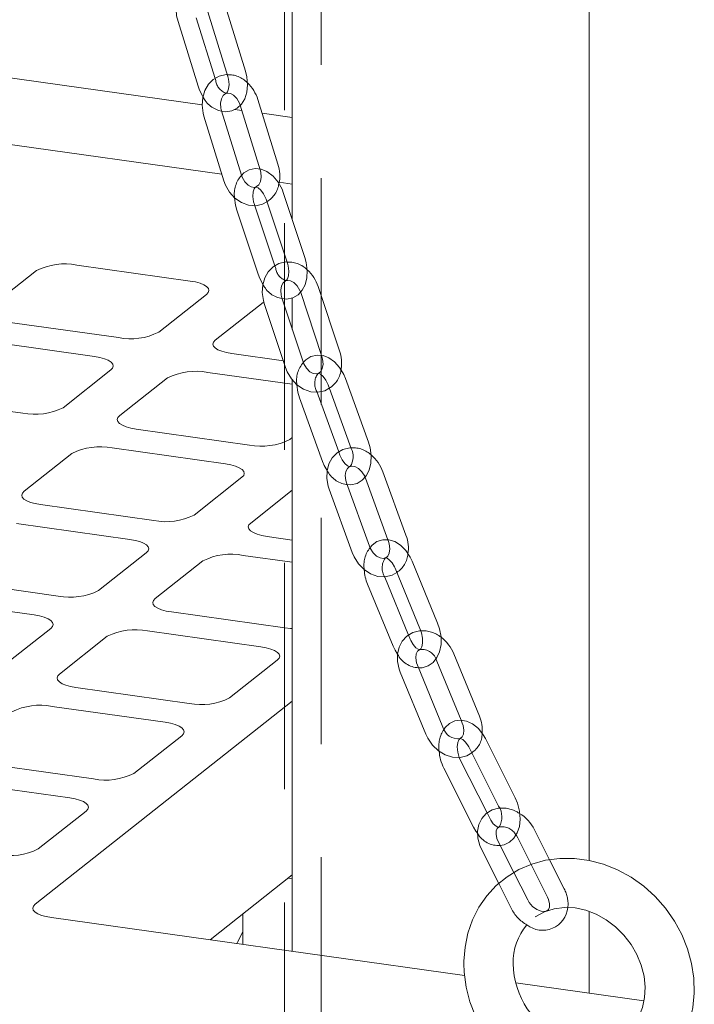
# Model space of a CAD drawing. Units: millimetres. Extents: x 235 to 8368, y 74 to 11948.
# Drawn here: x 5997 to 6107, y 6773 to 6933 of the extents above; entities that cross this region are included whole.
import ezdxf

# ---------------------------------------------------------------- set-up
doc = ezdxf.new("R2010")
doc.units = ezdxf.units.MM
doc.header["$LTSCALE"] = 29
doc.linetypes.add('SLD-Dashed', pattern=[1.905, 1.27, -0.635])
doc.linetypes.add('SLD-Solid', pattern=[0])

msp = doc.modelspace()

# ---------------------------------------------------------------- linework, layer by layer
at = {"color": 7, "linetype": 'SLD-Dashed', "lineweight": 0}
for p, q in [((6046.3613141, 6649.5859278), (6046.3613141, 9244.4798376)), ((6040.3613163, 7065.7755988), (6040.3613163, 6717.8966351)), ((6029.188632, 6923.2620471), (6029.0836356, 6923.6003828)), ((6035.5448492, 6902.9100998), (6035.4739938, 6903.1233088)), ((6038.9410039, 6892.6899415), (6038.8014216, 6893.1099554)), ((6046.4163836, 6878.5338442), (6046.474, 6878.360325)), ((6049.3923805, 6862.3420368), (6049.1993636, 6862.8733523)), ((6057.1955214, 6848.5677045), (6057.3043002, 6848.2682106)), ((6060.8295799, 6832.3725939), (6060.5432679, 6833.0680219)), ((6069.0976541, 6819.2054253), (6069.2908421, 6818.7360934)), ((6073.8129395, 6803.1522367), (6073.3211179, 6804.1297818)), ((6085.8485321, 6791.7768138), (6083.4700729, 6796.5039169)), ((6080.4860183, 6795.7599632), (6083.1686415, 6790.4284559)), ((6079.9305172, 6789.9824797), (6077.6985458, 6794.4182863)), ((6075.2355056, 6792.6391255), (6077.250615, 6788.6341126))]:
    msp.add_line(p, q, dxfattribs=at)
at = {"color": 7, "linetype": 'SLD-Solid', "lineweight": 0}
for p, q in [((6089.949894, 6796.3902258), (6089.949894, 9106.0768613)), ((6041.6498935, 9104.9751972), (6041.6498935, 6900.6403977)), ((6026.9738081, 6919.3271436), (5733.6429994, 6960.5772564)), ((6030.1958592, 6908.0205473), (5721.9818722, 6951.3636308)), ((6027.896957, 6934.429088), (6031.1563469, 6923.9234408)), ((6034.0216233, 6924.8123264), (6030.7622196, 6935.3179756)), ((6023.0639678, 6932.8787976), (6026.3233693, 6922.3731595)), ((6029.0836356, 6923.6003828), (6026.021492, 6933.4701985)), ((6039.3050862, 6909.6533415), (6036.0456847, 6920.1589796)), ((6033.3870598, 6907.8589983), (6030.1276583, 6918.3646364)), ((6033.4450266, 6918.4171181), (6032.2832574, 6918.5804938)), ((6033.1804084, 6919.2700939), (6036.4398236, 6908.7644539)), ((6027.2623935, 6917.4757598), (6030.5217971, 6906.9701107)), ((6041.649896, 6917.2632953), (6036.7293902, 6917.9552493)), ((6041.6498953, 6906.4098052), (6039.5057929, 6906.711323)), ((6037.3830206, 6903.9673147), (6040.8500307, 6893.5339474)), ((6043.6969711, 6894.4799755), (6040.2299473, 6904.9133447)), ((6032.6270672, 6902.1772787), (6036.0940772, 6891.7439115)), ((6038.8014216, 6893.1099554), (6035.5448492, 6902.9100998)), ((6000.0459751, 6892.3623567), (5992.2718888, 6886.2199385)), ((6025.0235622, 6890.6587597), (6006.5963101, 6893.2501215)), ((6049.3209267, 6879.306355), (6045.8539166, 6889.7397223)), ((6019.9127657, 6882.3328961), (6027.6868519, 6888.4753143)), ((6043.4029002, 6877.5120118), (6039.9358901, 6887.9453791)), ((6041.6498935, 6887.9131734), (6041.6498935, 6882.7874422)), ((6043.00699, 6888.7936922), (6046.4163836, 6878.5338442)), ((6036.9004792, 6887.1796333), (6029.126393, 6881.0372151)), ((6037.0889635, 6886.999349), (6040.5559736, 6876.5659818)), ((5994.9351822, 6884.0364953), (6013.3624343, 6881.4451335)), ((6009.4753926, 6878.3739256), (5991.0481406, 6880.9652873)), ((6031.7896855, 6878.853772), (6040.1881897, 6877.6727189)), ((6004.364599, 6870.0480643), (6012.1386823, 6876.1904802)), ((6021.3523096, 6874.8947991), (6013.5782263, 6868.7523832)), ((6041.6498987, 6873.8493343), (6027.9026439, 6875.782564)), ((6054.0342487, 6864.4602696), (6050.2862331, 6874.7767677)), ((6041.6498935, 6874.5725157), (6041.6498935, 6781.5947696)), ((6047.466554, 6873.7523497), (6051.2145697, 6863.4358516)), ((5979.3870097, 6871.7516588), (5997.8142618, 6869.1602971)), ((6042.8246973, 6871.634126), (6046.5727014, 6861.3176187)), ((6049.1993636, 6862.8733523), (6045.6443764, 6872.658544)), ((6016.2415131, 6866.5689355), (6034.6687677, 6863.9775734)), ((6041.2191014, 6864.8653411), (6041.6498922, 6865.2057151)), ((6005.8041372, 6862.6099627), (5998.0300538, 6856.4675468)), ((6030.7817289, 6860.9063678), (6012.3544743, 6863.4977298)), ((6025.6709289, 6852.5805046), (6033.4450123, 6858.7229205)), ((6060.1239793, 6849.2926286), (6056.3759752, 6859.6091359)), ((6054.2059644, 6847.4982946), (6050.4579487, 6857.8147926)), ((6053.5562962, 6858.5847178), (6057.1955214, 6848.5677045)), ((6041.6499005, 6856.6302169), (6034.8845597, 6851.2848231)), ((6047.6382697, 6856.7903746), (6051.3862738, 6846.4738674)), ((6000.6933464, 6854.2841037), (6019.120601, 6851.6927416)), ((6015.2335565, 6848.6215313), (5996.8063018, 6851.2128934)), ((6037.5478488, 6849.1013805), (6041.649897, 6848.5245234)), ((6010.1227622, 6840.2956728), (6017.8968456, 6846.4380887)), ((6041.6498986, 6844.9066911), (6033.6608042, 6846.0301702)), ((6027.1104763, 6845.1424072), (6019.336393, 6838.9999912)), ((6065.2822455, 6834.9793617), (6061.1228659, 6845.0820184)), ((6058.3487897, 6843.94), (6062.5081556, 6833.8373452)), ((5985.1451739, 6841.9992672), (6003.5724285, 6839.4079051)), ((6053.8960988, 6841.3332249), (6058.0554784, 6831.2305682)), ((6060.5432679, 6833.0680219), (6056.6702003, 6842.4752506)), ((5999.6853898, 6836.3366995), (5981.2581351, 6838.9280615)), ((6021.9996763, 6836.816544), (6040.426931, 6834.2251819)), ((5994.5745898, 6828.0108363), (6002.3486731, 6834.1532523)), ((6036.5398922, 6831.1539763), (6018.1126376, 6833.7453384)), ((6011.5623039, 6832.8575707), (6003.7882205, 6826.7151548)), ((6072.064932, 6819.8783347), (6067.9055524, 6829.9809914)), ((6031.4290922, 6822.8281131), (6039.2031756, 6828.9705291)), ((6065.1314625, 6828.8389749), (6069.0976541, 6819.2054253)), ((6059.2134361, 6827.0446317), (6063.3728156, 6816.9417502)), ((6066.1469055, 6818.0839915), (6061.987526, 6828.1866482)), ((6006.4515096, 6824.5317122), (6024.8787643, 6821.9403501)), ((6041.649889, 6822.3282145), (5999.8287742, 6789.2847455)), ((6020.9917255, 6818.8691444), (6002.5644709, 6821.4605065)), ((6015.8809255, 6810.5432813), (6023.6550031, 6816.6856926)), ((6077.8854759, 6806.5920094), (6073.0452569, 6816.2118175)), ((6070.3653547, 6814.8634504), (6075.2055737, 6805.2436423)), ((6068.9727321, 6812.772054), (6068.8019586, 6813.1563163)), ((6073.3211179, 6804.1297818), (6068.9727321, 6812.772054)), ((5990.903343, 6812.2468803), (6009.3305976, 6809.6555182)), ((6066.2928299, 6811.4236869), (6071.1330489, 6801.8038787)), ((6005.4435472, 6806.5843034), (5987.0162926, 6809.1756655)), ((6000.3327472, 6798.2584403), (6008.1068364, 6804.4008608)), ((6083.4700729, 6796.5039169), (6081.0083247, 6801.3966311)), ((6077.6985458, 6794.4182863), (6075.0902983, 6799.6022879)), ((6078.3284225, 6800.048264), (6080.4860183, 6795.7599632)), ((6072.410396, 6798.2539208), (6075.2355056, 6792.6391255)), ((6041.649889, 6794.0439702), (6028.2742283, 6783.4756668)), ((6041.6498942, 6793.4031648), (6040.9613731, 6793.4999892)), ((6069.6754173, 6777.6535258), (6002.4920655, 6787.1012918)), ((6033.5744902, 6782.730246), (6033.5744902, 6787.6635627)), ((6089.949894, 6774.8024976), (6089.949894, 6788.082239)), ((6098.8396521, 6773.5522587), (6077.9760585, 6776.4862349))]:
    msp.add_line(p, q, dxfattribs=at)
at = {"color": 7, "linetype": 'SLD-Solid', "lineweight": 0, "flags": 128}
for points in [[(6022.7482629, 6934.8021659), (6022.836242, 6933.8136523), (6023.0639678, 6932.8787976)], [(6030.1484883, 6918.2975162), (6030.8535969, 6918.1945018), (6031.78452, 6918.3342353), (6032.6745503, 6918.7738511), (6033.3823837, 6919.4462053), (6033.9082748, 6920.3164477), (6034.2444045, 6921.3757404), (6034.363985, 6922.5892407), (6034.2493492, 6923.8774717), (6034.0216233, 6924.8123264)], [(6031.0655429, 6924.2161243), (6030.8686798, 6924.2296581), (6029.7615872, 6923.9795837), (6028.7938375, 6923.4383574), (6028.0065531, 6922.6546482), (6027.4239121, 6921.6684768), (6027.0697923, 6920.5180913), (6026.9682202, 6919.2577989), (6027.1321623, 6917.9587551), (6027.2623935, 6917.4757598)], [(6031.1563469, 6923.9234408), (6031.268184, 6923.493485), (6031.3637777, 6922.6477603), (6031.2955762, 6921.930933), (6031.1251273, 6921.4518345), (6030.96473, 6921.2405587), (6030.9004825, 6921.2035929)], [(6026.3233693, 6922.3731595), (6026.5695574, 6921.6930295), (6027.1122297, 6920.6559261)], [(6030.1276583, 6918.3646364), (6030.0276304, 6918.7660297), (6029.9721168, 6919.5940873), (6030.1108893, 6920.3103344), (6030.3846094, 6920.8257838), (6030.7179235, 6921.1218476), (6030.8862813, 6921.1709725)], [(6040.2299473, 6904.9133447), (6039.970344, 6905.5878612), (6039.3399068, 6906.7329078), (6038.5210879, 6907.71148), (6037.5295234, 6908.45496), (6036.5781546, 6908.8382748), (6035.6203995, 6908.9409866), (6034.6040356, 6908.7294749), (6033.7516598, 6908.2316339), (6033.392303, 6907.8444856)], [(6030.5217971, 6906.9701107), (6030.7855955, 6906.2636929), (6031.4398548, 6905.1105682), (6032.3119961, 6904.1341922), (6033.3598488, 6903.4041643), (6034.5189622, 6902.9810487), (6035.6988, 6902.8994432), (6036.8058925, 6903.1495177), (6037.5217445, 6903.5497646)], [(6035.6990378, 6905.9634621), (6035.443474, 6905.8888914), (6034.9817275, 6905.9614487), (6034.4675027, 6906.2427959), (6033.9245921, 6906.7947682), (6033.5040759, 6907.5360028), (6033.3870598, 6907.8589983)], [(6035.6810681, 6905.923405), (6035.7032277, 6905.9378494), (6035.8242891, 6905.9342419), (6036.1075136, 6905.8117861), (6036.5431662, 6905.445741), (6036.9847899, 6904.8473056), (6037.3349705, 6904.1050115), (6037.3830206, 6903.9673147)], [(6032.2499479, 6904.2035603), (6032.4090196, 6902.9713525), (6032.6270672, 6902.1772787)], [(6039.9864667, 6887.7931213), (6040.703625, 6887.7162696), (6041.7200027, 6887.9277794), (6042.5723785, 6888.4256204), (6043.2388506, 6889.1436365), (6043.7238701, 6890.0571412), (6044.014031, 6891.1555165), (6044.0817844, 6892.3939039), (6043.9150187, 6893.6859018), (6043.6969711, 6894.4799755)], [(6040.9095841, 6893.7342256), (6040.5889309, 6893.754124), (6039.4779839, 6893.495467), (6038.5133875, 6892.9457998), (6037.7364984, 6892.1559863), (6037.1710638, 6891.1683127), (6036.8384149, 6890.0217309), (6036.7606955, 6888.7681109), (6036.94964, 6887.4777759), (6037.0889635, 6886.999349)], [(6040.8500307, 6893.5339474), (6040.9706322, 6893.1055414), (6041.0849206, 6892.2531464), (6041.0323095, 6891.5166582), (6040.8679958, 6891.0089713), (6040.700717, 6890.7712379), (6040.6266827, 6890.7232955)], [(6036.0940772, 6891.7439115), (6036.3536806, 6891.069395), (6036.8702474, 6890.1311997)], [(6027.6868519, 6888.4753143), (6027.9774977, 6888.7873439), (6028.0799345, 6889.1122796), (6027.9902291, 6889.4376311), (6027.7118259, 6889.7508976), (6027.2554283, 6890.0400424), (6026.6385702, 6890.2939501), (6025.8849627, 6890.5028655), (6025.0235622, 6890.6587597)], [(6039.9358901, 6887.9453791), (6039.8282228, 6888.3434263), (6039.7577777, 6889.1607796), (6039.8824005, 6889.8625198), (6040.1419948, 6890.3629441), (6040.4651942, 6890.6504965), (6040.6128629, 6890.6916758)], [(6029.126393, 6881.0372151), (6028.8357501, 6880.7251878), (6028.7333133, 6880.4002521), (6028.8230187, 6880.0749005), (6029.101419, 6879.7616318), (6029.5578194, 6879.4724893), (6030.1746747, 6879.2185793), (6030.9282851, 6879.0096662), (6031.7896855, 6878.853772)], [(6012.1386823, 6876.1904802), (6012.4293281, 6876.5025098), (6012.531762, 6876.8274432), (6012.4420595, 6877.152797), (6012.1636563, 6877.4660634), (6011.7072588, 6877.7552082), (6011.0904006, 6878.0091159), (6010.3367931, 6878.2180314), (6009.4753926, 6878.3739256)], [(6050.2862331, 6874.7767677), (6050.0083058, 6875.4427477), (6049.346522, 6876.5645588), (6048.4986319, 6877.5100535), (6047.5936039, 6878.1496167), (6046.640425, 6878.5142464), (6045.6835846, 6878.5978575), (6044.6759092, 6878.3676749), (6043.8341513, 6877.8551059), (6043.4508097, 6877.4284972)], [(6040.5559736, 6876.5659818), (6040.8337943, 6875.8649213), (6041.5108327, 6874.7230103), (6042.4016635, 6873.7588976), (6043.4635498, 6873.039996), (6044.6331216, 6872.6257158), (6045.8209455, 6872.5515819), (6046.9319042, 6872.8102481), (6047.6584132, 6873.224252)], [(6045.8181407, 6875.6200554), (6045.525285, 6875.5383803), (6045.0512006, 6875.6161598), (6044.5195129, 6875.9034203), (6043.9610835, 6876.4565606), (6043.5244745, 6877.1958506), (6043.4029002, 6877.5120118)], [(6045.8007318, 6875.5790364), (6045.8224076, 6875.5951775), (6045.9382456, 6875.5968592), (6046.2103042, 6875.4864615), (6046.6430946, 6875.1344846), (6047.0872925, 6874.54816), (6047.466554, 6873.7523497)], [(6042.3868012, 6873.7456858), (6042.5529796, 6872.555369), (6042.8246973, 6871.634126)], [(6013.5782263, 6868.7523832), (6013.2875776, 6868.4403514), (6013.1851408, 6868.1154156), (6013.2748462, 6867.7900641), (6013.5532494, 6867.4767977), (6014.0096498, 6867.1876552), (6014.6265051, 6866.9337452), (6015.3801155, 6866.724832), (6016.2415131, 6866.5689355)], [(6051.2752785, 6863.5246159), (6050.9924426, 6863.5396398), (6049.8764104, 6863.2691086), (6048.9161804, 6862.7079551), (6048.1536496, 6861.9093782), (6047.6119801, 6860.9202853), (6047.3089567, 6859.7796677), (6047.2639191, 6858.5371271), (6047.4870334, 6857.2603713), (6047.6382697, 6856.7903746)], [(6050.4327232, 6857.5615923), (6051.1753615, 6857.4965381), (6052.1830369, 6857.7269455), (6053.0247832, 6858.2392805), (6053.6804708, 6858.969101), (6054.1545914, 6859.8939135), (6054.4324001, 6861.0024572), (6054.4863778, 6862.2467117), (6054.3059548, 6863.5390174), (6054.0342487, 6864.4602696)], [(6033.4450123, 6858.7229205), (6033.7356575, 6859.0349529), (6033.8381012, 6859.3598877), (6033.7483889, 6859.6852401), (6033.4699891, 6859.9985061), (6033.0135853, 6860.2876491), (6032.3967335, 6860.5415586), (6031.6431196, 6860.7504722), (6030.7817289, 6860.9063678)], [(6046.5727014, 6861.3176187), (6046.8506287, 6860.6516388), (6047.3263649, 6859.8451435)], [(6050.4579487, 6857.8147926), (6050.3400732, 6858.2071442), (6050.2497978, 6859.0076347), (6050.3554308, 6859.6874557), (6050.5956766, 6860.1660594), (6050.9055114, 6860.4416612), (6051.0214983, 6860.471893)], [(5998.0300538, 6856.4675468), (5997.7394109, 6856.1555195), (5997.6369741, 6855.8305838), (5997.7266795, 6855.5052323), (5998.0050769, 6855.1919613), (5998.4614774, 6854.9028187), (5999.0783384, 6854.6489133), (5999.831943, 6854.4399956), (6000.6933464, 6854.2841037)], [(6034.8845597, 6851.2848231), (6034.5939134, 6850.9727963), (6034.4914765, 6850.6478606), (6034.5811819, 6850.3225091), (6034.8595828, 6850.0092376), (6035.3159798, 6849.7200955), (6035.9328443, 6849.4661896), (6036.6864455, 6849.2572724), (6037.5478488, 6849.1013805)], [(6017.8968456, 6846.4380887), (6018.187485, 6846.7501165), (6018.2899287, 6847.0750512), (6018.2002165, 6847.4004037), (6017.9218225, 6847.7136742), (6017.4654186, 6848.0028172), (6016.848561, 6848.2567221), (6016.0949529, 6848.4656404), (6015.2335565, 6848.6215313)], [(6056.749208, 6845.6131203), (6056.4136441, 6845.5261427), (6055.9204073, 6845.6123346), (6055.3648959, 6845.908735), (6054.7861652, 6846.4641809), (6054.3297134, 6847.1992008), (6054.2059644, 6847.4982946)], [(6061.1228659, 6845.0820184), (6060.8177125, 6845.7335289), (6060.1093501, 6846.8175361), (6059.2181177, 6847.7091693), (6058.2946464, 6848.2770636), (6057.3367993, 6848.5662892), (6056.3855081, 6848.5749472), (6055.414566, 6848.2713807), (6054.6158973, 6847.7023214), (6054.2916894, 6847.2910125)], [(6051.3862738, 6846.4738674), (6051.6831216, 6845.7812984), (6052.3910893, 6844.6562443), (6053.3073018, 6843.7099444), (6054.388165, 6843.0073672), (6055.5715318, 6842.6062581), (6056.7698064, 6842.5433635), (6057.8858501, 6842.8139038), (6058.6327238, 6843.2503646)], [(6056.7431703, 6845.5733534), (6056.7634609, 6845.5915797), (6056.8405433, 6845.6053766), (6057.0536838, 6845.5458827), (6057.4186224, 6845.305815), (6057.8684852, 6844.8103305), (6058.2620435, 6844.1375101), (6058.3487897, 6843.94)], [(6019.336393, 6838.9999912), (6019.0457409, 6838.6879599), (6018.9433041, 6838.3630241), (6019.0330095, 6838.0376726), (6019.3114161, 6837.7244057), (6019.7678131, 6837.4352637), (6020.3846718, 6837.1813532), (6021.1382788, 6836.9724405), (6021.9996763, 6836.816544)], [(6002.3486731, 6834.1532523), (6002.6393183, 6834.4652846), (6002.741762, 6834.7902194), (6002.6520498, 6835.1155718), (6002.37365, 6835.4288378), (6001.9172461, 6835.7179808), (6001.3003943, 6835.9718903), (6000.5467805, 6836.1808039), (5999.6853898, 6836.3366995)], [(6062.1700577, 6827.7432499), (6062.7928362, 6827.7376394), (6063.7637899, 6828.0412151), (6064.5624586, 6828.6102744), (6065.1749708, 6829.3872313), (6065.6047339, 6830.3573099), (6065.8317165, 6831.5042356), (6065.8299218, 6832.7688549), (6065.5950057, 6834.0599761), (6065.2822455, 6834.9793617)], [(6040.426931, 6834.2251819), (6041.363024, 6834.1283035), (6041.6499009, 6834.1115196)], [(6062.5342942, 6833.7642304), (6062.349501, 6833.7712249), (6061.2263557, 6833.4826576), (6060.2727702, 6832.9038615), (6059.5319717, 6832.0925755), (6059.0263439, 6831.1024338), (6058.7679941, 6829.9731467), (6058.7719133, 6828.7504186), (6059.0458898, 6827.4980517), (6059.2134361, 6827.0446317)], [(6062.5081556, 6833.8373452), (6062.6577066, 6833.4195654), (6062.8363211, 6832.5557866), (6062.8424418, 6831.7604627), (6062.7091235, 6831.1581935), (6062.5285411, 6830.8231078), (6062.4148971, 6830.721005), (6062.4012649, 6830.718418)], [(6039.2031756, 6828.9705291), (6039.4938277, 6829.2825604), (6039.5962645, 6829.6074962), (6039.5065591, 6829.9328477), (6039.2281524, 6830.2461146), (6038.7717554, 6830.5352566), (6038.1548968, 6830.7891671), (6037.4012898, 6830.9980798), (6036.5398922, 6831.1539763)], [(6058.0554784, 6831.2305682), (6058.3606455, 6830.5790557), (6058.7680492, 6829.9556937)], [(6061.987526, 6828.1866482), (6061.8550039, 6828.5689115), (6061.7367559, 6829.3390872), (6061.8150817, 6829.9815409), (6062.0263161, 6830.4238286), (6062.3173657, 6830.6821005), (6062.4167554, 6830.7083812)], [(6003.7882205, 6826.7151548), (6003.4975684, 6826.4031234), (6003.3951316, 6826.0781877), (6003.4848428, 6825.7528408), (6003.7632436, 6825.4395693), (6004.2196464, 6825.1504318), (6004.8365051, 6824.8965214), (6005.5901121, 6824.6876087), (6006.4515096, 6824.5317122)], [(6023.6550031, 6816.6856926), (6023.9456552, 6816.997724), (6024.048092, 6817.3226597), (6023.9583924, 6817.6480158), (6023.6799799, 6817.9612781), (6023.2235887, 6818.2504248), (6022.6067301, 6818.5043352), (6021.8531231, 6818.7132479), (6020.9917255, 6818.8691444)], [(6073.0452569, 6816.2118175), (6072.6933508, 6816.8330809), (6071.9050149, 6817.8407058), (6070.9398056, 6818.627343), (6069.9938377, 6819.0617671), (6069.0344206, 6819.2154699), (6068.1010786, 6819.089401), (6067.2032522, 6818.6619008), (6066.4870369, 6817.9987652), (6066.3227727, 6817.733784)], [(6063.3728156, 6816.9417502), (6063.6976752, 6816.2638189), (6064.4512029, 6815.1676154), (6065.4048142, 6814.2515666), (6066.513321, 6813.5760112), (6067.7162067, 6813.1966645), (6068.9288671, 6813.1517415), (6070.0520124, 6813.4403088), (6070.8406618, 6813.9187724)], [(6068.9395097, 6816.2047477), (6068.9574797, 6816.2135713), (6069.0942738, 6816.1993006), (6069.3993654, 6816.0516591), (6069.8402858, 6815.6557096), (6070.2588924, 6815.0621475), (6070.3653547, 6814.8634504)], [(6008.1068364, 6804.4008608), (6008.3974885, 6804.7128921), (6008.4999253, 6805.0378279), (6008.4102141, 6805.3631748), (6008.1318133, 6805.6764463), (6007.6754221, 6805.9655929), (6007.0585518, 6806.2194942), (6006.3049564, 6806.4284161), (6005.4435472, 6806.5843034)], [(6075.4716035, 6798.8444939), (6076.0772409, 6798.9262934), (6076.9750674, 6799.3537936), (6077.6912689, 6800.0169311), (6078.2253105, 6800.8784261), (6078.5704844, 6801.9295493), (6078.7003739, 6803.1375133), (6078.5962488, 6804.4245765), (6078.2638342, 6805.7027966), (6077.8854759, 6806.5920094)], [(6075.359114, 6804.8981207), (6075.1701766, 6804.8997069), (6074.1481112, 6804.627871), (6073.1853029, 6804.0479539), (6072.4575446, 6803.2381998), (6071.9867911, 6802.2639737), (6071.7775023, 6801.1721878), (6071.8356246, 6800.0003216), (6072.1662975, 6798.8009789), (6072.410396, 6798.2539208)], [(6071.1330489, 6801.8038787), (6071.4849435, 6801.1823815), (6071.7967574, 6800.7838963)], [(6075.0902983, 6799.6022879), (6074.9345951, 6799.9614142), (6074.7740081, 6800.6654409), (6074.8091491, 6801.2289337), (6074.9699762, 6801.5977018), (6075.2329075, 6801.8265538), (6075.2948125, 6801.843362)], [(6078.015673, 6800.5402191), (6078.0932766, 6800.4494622), (6078.3284225, 6800.048264)], [(6097.298104, 6759.8140675), (6097.7908678, 6760.0143088), (6099.7520957, 6761.152547), (6101.5257971, 6762.5470746), (6103.0861234, 6764.1748333), (6104.4102715, 6766.0082166), (6105.4798207, 6768.0196251), (6106.2795988, 6770.1791973), (6106.7974768, 6772.4553518), (6107.0247386, 6774.8137721), (6106.9567689, 6777.2188078), (6106.5933916, 6779.6324844), (6105.9392994, 6782.0167543), (6105.0040398, 6784.3329838), (6103.8017661, 6786.5441075), (6102.3509354, 6788.6142203), (6100.6737732, 6790.5100866), (6098.7961788, 6792.2007684), (6096.7472623, 6793.6576691), (6094.5591325, 6794.8568433), (6092.2666576, 6795.7768798), (6089.907272, 6796.4014766), (6087.5203495, 6796.7192633), (6085.1464466, 6796.7248815), (6082.8261456, 6796.4189247), (6080.5986216, 6795.8085463), (6078.5005196, 6794.9060977), (6076.5648378, 6793.7291023), (6074.8207103, 6792.2990108), (6073.2934662, 6790.6396184), (6072.0053406, 6788.7785683), (6070.9741903, 6786.7436991), (6070.2147654, 6784.5650704), (6069.7387642, 6782.2747306), (6069.5561954, 6780.0117197), (6069.5519701, 6779.6077432), (6069.6022252, 6778.2053134), (6069.9229986, 6775.7871273), (6070.5352248, 6773.3963073), (6071.4303101, 6771.067724), (6072.5947413, 6768.8392091), (6074.0106887, 6766.746376), (6075.6564157, 6764.8230229), (6077.5065745, 6763.1008984), (6078.2937761, 6762.5207933)], [(6002.4920655, 6787.1012918), (6001.630661, 6787.2571892), (6000.8770472, 6787.4661029), (6000.2601954, 6787.7200124), (5999.8038042, 6788.009159), (5999.5253986, 6788.3224204), (5999.4356921, 6788.6477774), (5999.5381358, 6788.9727122), (5999.8287742, 6789.2847455)], [(6081.2243246, 6787.2184171), (6081.2741016, 6787.2604958), (6082.6811006, 6788.0389244), (6084.2454872, 6788.542707), (6085.9141409, 6788.7542704), (6087.6378492, 6788.6720727), (6089.3722859, 6788.3017652), (6091.0750248, 6787.6547083), (6092.7038942, 6786.7477383), (6094.2174113, 6785.6039979), (6095.5762149, 6784.2525535), (6096.7449457, 6782.7293943), (6097.6938039, 6781.0759926), (6098.3997522, 6779.3373579), (6098.8477494, 6777.5604608), (6099.0308189, 6775.7922848), (6098.9494586, 6774.0770719), (6098.610028, 6772.4548235), (6098.022268, 6770.9589587), (6097.1958875, 6769.6190902), (6096.139522, 6768.4623523), (6094.8649514, 6767.5206489), (6093.3991448, 6766.8303873), (6091.7941586, 6766.4232165), (6090.6562211, 6766.3469532), (6090.6562211, 6766.3469532)], [(6032.6004726, 6782.8672394), (6032.7139775, 6783.0855001), (6033.5744867, 6784.7892169)]]:
    msp.add_lwpolyline(points, dxfattribs=at)
at = {"color": 7, "linetype": 'SLD-Dashed', "lineweight": 0, "flags": 128}
for points in [[(6030.8862813, 6921.1709725), (6031.1240058, 6921.2402099), (6031.5857406, 6921.1676435), (6032.0999655, 6920.8862963), (6032.6429014, 6920.3343312), (6033.0634038, 6919.5930985), (6033.1804084, 6919.2700939)], [(6036.4398236, 6908.7644539), (6036.5398631, 6908.3630697), (6036.5953514, 6907.5350049), (6036.4565788, 6906.8187579), (6036.1828703, 6906.3033176), (6035.84957, 6906.0072518), (6035.6990378, 6905.9634621)], [(6035.4739938, 6903.1233088), (6035.3533923, 6903.5517148), (6035.239104, 6904.4041098), (6035.2917151, 6905.140598), (6035.4560288, 6905.6482849), (6035.6233075, 6905.8860183), (6035.6810681, 6905.923405)], [(6040.6128629, 6890.6916758), (6040.8845915, 6890.7673257), (6041.3586896, 6890.689769), (6041.8903751, 6890.4022949), (6042.4488067, 6889.8491434), (6042.8854273, 6889.1100873), (6043.00699, 6888.7936922)], [(6046.474, 6878.360325), (6046.5816674, 6877.9625026), (6046.6520988, 6877.1451512), (6046.5274897, 6876.443409), (6046.2678933, 6875.942771), (6045.9446823, 6875.6552095), (6045.8181407, 6875.6200554)], [(6051.0380641, 6860.5002672), (6051.0365384, 6860.4992181), (6050.9207005, 6860.4975364), (6050.6486419, 6860.607934), (6050.2158515, 6860.959911), (6049.771642, 6861.5462265), (6049.3923805, 6862.3420368)], [(6051.0214983, 6860.471893), (6051.3486165, 6860.5566449), (6051.8418532, 6860.4706778), (6052.3973647, 6860.1740527), (6052.9760817, 6859.6188334), (6053.4325218, 6858.8835796), (6053.5562962, 6858.5847178)], [(6057.3043002, 6848.2682106), (6057.4221873, 6847.8756435), (6057.5124374, 6847.0753704), (6057.4068181, 6846.3953228), (6057.1665839, 6845.9167282), (6056.8567492, 6845.6411264), (6056.749208, 6845.6131203)], [(6062.4012649, 6830.718418), (6062.3378263, 6830.7072172), (6062.1246605, 6830.7667039), (6061.7597472, 6831.0067788), (6061.3098591, 6831.5022561), (6060.9163145, 6832.1750745), (6060.8295799, 6832.3725939)], [(6069.2908421, 6818.7360934), (6069.4233779, 6818.3538282), (6069.5416259, 6817.5836525), (6069.4632864, 6816.9412007), (6069.252052, 6816.4989131), (6068.9610024, 6816.2406411), (6068.9115619, 6816.2276699)], [(6068.8019586, 6813.1563163), (6068.7958589, 6813.1700198), (6068.5517286, 6814.0259768), (6068.4780275, 6814.8653845), (6068.5642325, 6815.5563017), (6068.7403455, 6816.0002293), (6068.8907695, 6816.1811062), (6068.9395097, 6816.2047477)], [(6075.2948178, 6801.8433688), (6075.2875363, 6801.8345901), (6075.2208399, 6801.8021231), (6075.084032, 6801.8161709), (6074.7789405, 6801.9640372), (6074.33802, 6802.3599867), (6073.9194135, 6802.9535488), (6073.8129395, 6803.1522367)], [(6083.1686415, 6790.4284559), (6083.3243331, 6790.0690956), (6083.4849317, 6789.3650781), (6083.4497769, 6788.801812), (6083.2889498, 6788.4328191), (6083.0260323, 6788.2041899), (6082.6375463, 6788.098873), (6082.1011467, 6788.14519), (6081.4106647, 6788.4195415), (6080.7333899, 6788.9165401), (6080.1656631, 6789.5812816), (6079.9305172, 6789.9824797)]]:
    msp.add_lwpolyline(points, dxfattribs=at)
at = {"color": 7, "linetype": 'SLD-Dashed', "lineweight": 0}
for centre, radius, start, end in [((6031.7055459, 6923.6141305), 2.5414205, 187.963255517, 251.531881582), ((6031.2864588, 6920.0332613), 4.1886928, 43.279752362, 93.023239785), ((6030.9365391, 6922.4457382), 4.2224128, 205.080028116, 259.2435181), ((6036.7117287, 6904.8033304), 4.501912, 137.505048563, 187.656028782), ((6035.3940682, 6907.0655615), 4.109481, 301.181323173, 352.164084813), ((6041.3906893, 6893.0839005), 2.4811614, 189.13609516, 252.065896829), ((6041.0822628, 6889.5607864), 4.17701, 44.318187428, 92.369297997), ((6040.6371271, 6891.906036), 4.1640637, 205.228352643, 261.010346882), ((6046.8924963, 6874.4390444), 4.5587317, 139.022382937, 188.74833397), ((6045.6215556, 6876.624281), 3.9634563, 300.924588335, 356.071565648), ((6048.0084829, 6873.9964076), 2.7164092, 144.365111792, 209.505810443), ((6051.5177359, 6859.2332543), 4.2982054, 46.597731601, 93.233713309), ((6051.0348011, 6861.6352051), 4.1178659, 205.766597316, 261.59257897), ((6058.0251577, 6844.387487), 4.7296138, 142.127724129, 188.560323543), ((6056.4386, 6846.6260492), 4.0260932, 303.023018632, 355.278116084), ((6059.163741, 6843.9664306), 2.9054024, 146.421361844, 210.880146842), ((6062.8274947, 6829.0447707), 4.7285586, 50.581681938, 93.55497983), ((6062.3584462, 6831.7547345), 4.0159058, 206.614083443, 267.311234303), ((6062.7074174, 6828.2246541), 2.5006768, 14.220948486, 96.674768297), ((6070.338588, 6814.977683), 4.8706124, 145.537736098, 189.519593236), ((6068.7747625, 6817.0308945), 3.7354041, 303.577135526, 0.564208541), ((6075.8093187, 6800.0859081), 4.833226, 55.068694997, 95.344727708), ((6075.7631967, 6799.3292681), 2.5573525, 28.26286388, 100.553407964), ((6075.1222077, 6802.63376), 3.8053404, 209.086078283, 275.2681583), ((6081.4742333, 6789.3195968), 5.017211, 353.233655525, 29.324648642), ((6082.7414792, 6791.2354493), 6.0758984, 205.349593381, 241.121589197)]:
    msp.add_arc(centre, radius, start, end, dxfattribs=at)
at = {"color": 7, "linetype": 'SLD-Solid', "lineweight": 0}
for centre, radius, start, end in [((6030.127878, 6918.3793766), 6.1795973, 16.737084691, 47.081880363), ((6034.0009999, 6907.8055107), 5.6167438, 346.615171822, 19.2072499), ((6004.6300416, 6883.1485821), 10.2911277, 78.985090006, 116.451410226), ((6039.8808154, 6887.8015882), 6.2796737, 17.977055894, 48.146486307), ((6015.328708, 6891.5466375), 10.291094, 258.985023835, 296.451447902), ((6043.4404441, 6877.3113223), 6.2096885, 351.119835711, 18.740195864), ((6025.9363758, 6865.6810272), 10.2911251, 78.985089566, 116.451414738), ((5999.780531, 6879.2618174), 10.2911091, 258.985066348, 296.451470521), ((6010.3882051, 6853.3962095), 10.2911091, 78.985066348, 116.451470521), ((6036.6350356, 6874.0790802), 10.2910956, 258.985058744, 296.451494407), ((6048.8711952, 6862.1036514), 2.6955819, 323.500247279, 29.618079611), ((6050.2966765, 6857.4274217), 6.458928, 19.741842347, 49.736538592), ((6021.086872, 6861.7942432), 10.2910911, 258.985036342, 296.451451679), ((6055.0057812, 6847.2174486), 5.5228909, 350.381287595, 22.07015759), ((6031.6945333, 6835.9286686), 10.2910911, 78.985036342, 116.451451679), ((6059.5355437, 6843.8868136), 6.1906506, 181.882224564, 204.361423136), ((6005.5386964, 6849.5094119), 10.2910956, 258.985058744, 296.451494407), ((6016.1463697, 6823.6438316), 10.2910956, 78.985058744, 116.451494407), ((6062.3971544, 6827.9238884), 5.8799764, 20.478071186, 54.280076841), ((6026.8450373, 6832.0418365), 10.2910766, 258.985008985, 296.451479036), ((6000.5982081, 6811.3589794), 10.2911146, 78.985108504, 116.451509779), ((6066.6223224, 6817.5759601), 5.9095624, 355.0658834, 22.929708277), ((6068.5652063, 6818.6987251), 2.4952107, 194.262540225, 277.978885635), ((6072.141866, 6814.5150255), 6.6157084, 182.970762451, 207.85739401), ((6011.2968829, 6819.7569141), 10.2909901, 258.984845583, 296.451642438), ((6072.518875, 6803.4718188), 3.2183394, 329.602855945, 33.404044146), ((6075.5330039, 6798.8166834), 6.0527076, 25.229612479, 59.809222448), ((5995.748682, 6807.4722399), 10.2911495, 258.985146661, 296.45134136), ((6082.3530637, 6789.1623465), 4.1263098, 231.902231117, 353.964198482), ((6086.7258291, 6779.8845958), 9.1780324, 138.923662293, 181.728575097), ((6091.2241348, 6779.8744173), 13.6747621, 181.117408478, 246.48113722)]:
    msp.add_arc(centre, radius, start, end, dxfattribs=at)

doc.saveas('drawing.dxf')
